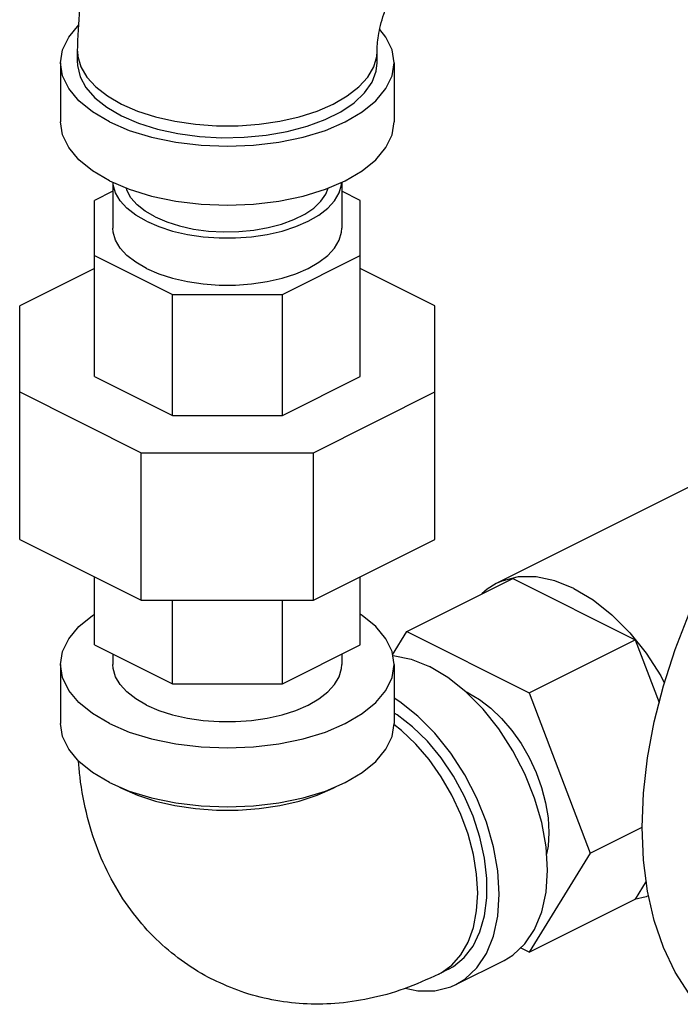
# Model space of a CAD drawing. Extents: x 24 to 124, y 11 to 84.
# Drawn here: x 53 to 56, y 67 to 71 of the extents above; entities that cross this region are included whole.
import ezdxf

# ---------------------------------------------------------------- set-up
doc = ezdxf.new("R2010")
doc.units = 0
doc.header["$LTSCALE"] = 0.15
doc.header["$MEASUREMENT"] = 0
doc.layers.get('0').update_dxf_attribs({"linetype": 'CONTINUOUS'})

msp = doc.modelspace()

# ---------------------------------------------------------------- linework, layer by layer
at = {"color": 7, "linetype": 'Continuous'}
for p, q in [((53.2206, 70.9372), (53.2206, 70.9913)), ((54.5956, 70.9372), (54.5956, 70.9913)), ((53.1424, 70.9372), (53.1424, 70.6666)), ((54.6737, 70.9372), (54.6737, 70.6666)), ((53.3831, 70.3889), (53.3831, 70.1794)), ((54.4331, 70.3889), (54.4331, 70.1794)), ((53.3831, 70.3478), (53.2987, 70.3056)), ((54.5174, 70.3056), (54.4331, 70.3478)), ((53.2987, 69.4984), (53.2987, 70.3056)), ((54.5174, 69.4984), (54.5174, 70.3056)), ((53.2987, 70.0532), (53.6556, 69.8747)), ((54.1605, 69.8747), (54.5174, 70.0532)), ((53.2987, 69.9939), (52.9549, 69.822)), ((54.8612, 69.822), (54.5174, 69.9939)), ((53.6556, 69.3199), (53.6556, 69.8747)), ((53.6556, 69.8747), (54.1605, 69.8747)), ((54.1605, 69.3199), (54.1605, 69.8747)), ((52.9549, 68.7506), (52.9549, 69.822)), ((54.8612, 68.7506), (54.8612, 69.822)), ((53.2987, 69.4984), (53.6556, 69.3199)), ((54.1605, 69.3199), (54.5174, 69.4984)), ((52.9549, 69.4272), (53.5133, 69.1481)), ((54.3028, 69.1481), (54.8612, 69.4272)), ((53.6556, 69.3199), (54.1605, 69.3199)), ((53.5133, 68.4715), (53.5133, 69.1481)), ((53.5133, 69.1481), (54.3028, 69.1481)), ((54.3028, 68.4715), (54.3028, 69.1481)), ((56.2917, 69.1228), (55.1427, 68.5483)), ((52.9549, 68.7506), (53.5133, 68.4715)), ((54.3028, 68.4715), (54.8612, 68.7506)), ((53.2987, 68.267), (53.2987, 68.5788)), ((54.5174, 68.267), (54.5174, 68.5788)), ((54.7322, 68.3282), (55.2184, 68.5713)), ((55.2184, 68.5713), (55.7797, 68.2906)), ((53.5133, 68.4715), (54.3028, 68.4715)), ((53.6556, 68.0885), (53.6556, 68.4715)), ((54.1605, 68.0885), (54.1605, 68.4715)), ((54.6666, 68.2218), (54.7322, 68.3282)), ((54.7322, 68.3282), (55.2936, 68.0476)), ((53.2987, 68.267), (53.6556, 68.0885)), ((54.1605, 68.0885), (54.5174, 68.267)), ((55.2936, 68.0476), (55.7797, 68.2906)), ((55.7797, 68.2906), (55.8897, 68.0022)), ((53.3831, 68.2248), (53.3831, 68.1767)), ((54.4331, 68.2248), (54.4331, 68.1767)), ((53.1424, 68.1767), (53.1424, 67.9061)), ((54.6737, 68.1767), (54.6737, 67.9061)), ((53.6556, 68.0885), (54.1605, 68.0885)), ((55.0129, 68.0472), (55.0034, 68.0511)), ((55.2936, 68.0476), (55.5742, 67.3118)), ((53.4025, 67.6201), (53.4219, 67.6089)), ((55.5742, 67.3118), (55.812, 67.4307)), ((55.5742, 67.3118), (55.2936, 66.8568)), ((55.8306, 67.1824), (55.7797, 67.0998)), ((55.2936, 66.8568), (55.7797, 67.0998)), ((55.8302, 67.1117), (55.7763, 67.0981)), ((55.8411, 67.1165), (55.8302, 67.1117)), ((55.2936, 66.8568), (55.254, 66.8766)), ((54.9576, 66.7088), (55.1785, 66.8193)), ((54.9226, 66.7787), (54.8784, 66.7566))]:
    msp.add_line(p, q, dxfattribs=at)
for points in [[(53.1424, 70.9372), (53.1519, 70.9971), (53.1799, 71.0555), (53.2259, 71.111), (53.2273, 71.1121)], [(54.6737, 70.9372), (54.6643, 70.9971), (54.6362, 71.0555), (54.6077, 71.0899)], [(53.2206, 70.9913), (53.2223, 70.9668), (53.2363, 70.9182), (53.2639, 70.8712), (53.3046, 70.8266), (53.3577, 70.7853), (53.4219, 70.7482)], [(53.4219, 70.7482), (53.496, 70.7161), (53.5786, 70.6896), (53.6678, 70.6692), (53.7619, 70.6554), (53.859, 70.6484), (53.9571, 70.6484), (54.0542, 70.6554), (54.1483, 70.6692), (54.2375, 70.6896), (54.3201, 70.7161), (54.3942, 70.7482), (54.4584, 70.7853), (54.5115, 70.8266), (54.5522, 70.8712), (54.5798, 70.9182), (54.5938, 70.9668), (54.5956, 70.9913)], [(53.3667, 70.6665), (53.2886, 70.7122), (53.2259, 70.7634), (53.1799, 70.8189), (53.1519, 70.8773), (53.1424, 70.9372)], [(53.2206, 70.9372), (53.221, 70.9243), (53.2325, 70.8733), (53.2591, 70.8237), (53.3002, 70.7766), (53.3549, 70.7331), (53.4219, 70.6941)], [(53.3667, 70.6665), (53.458, 70.6275), (53.5605, 70.5961), (53.6715, 70.5731), (53.7883, 70.5591), (53.9081, 70.5544), (54.0278, 70.5591), (54.1446, 70.5731), (54.2556, 70.5961), (54.3581, 70.6275), (54.4494, 70.6665), (54.5275, 70.7122), (54.5902, 70.7634), (54.6362, 70.8189), (54.6643, 70.8773), (54.6737, 70.9372)], [(53.4219, 70.6941), (53.4998, 70.6606), (53.5868, 70.6333), (53.681, 70.6127), (53.7802, 70.5994), (53.8823, 70.5937), (53.985, 70.5956), (54.086, 70.6051), (54.183, 70.6221), (54.2738, 70.6461), (54.3565, 70.6766), (54.4292, 70.713), (54.4902, 70.7543), (54.5382, 70.7997), (54.5721, 70.8482), (54.5912, 70.8987), (54.5955, 70.9372)], [(53.3667, 70.3959), (53.2886, 70.4415), (53.2259, 70.4928), (53.1799, 70.5483), (53.1519, 70.6067), (53.1424, 70.6666)], [(53.3667, 70.3959), (53.458, 70.3569), (53.5605, 70.3255), (53.6715, 70.3025), (53.7883, 70.2885), (53.9081, 70.2837), (54.0278, 70.2885), (54.1446, 70.3025), (54.2556, 70.3255), (54.3581, 70.3569), (54.4494, 70.3959), (54.5275, 70.4415), (54.5902, 70.4928), (54.6362, 70.5483), (54.6643, 70.6067), (54.6737, 70.6666)], [(53.5368, 70.2103), (53.4878, 70.2386), (53.4473, 70.2701), (53.4162, 70.3042), (53.3951, 70.3401), (53.3844, 70.3772), (53.3836, 70.3886)], [(53.5368, 70.2103), (53.5934, 70.1858), (53.6564, 70.1655), (53.7246, 70.15), (53.7965, 70.1394), (53.8706, 70.1341), (53.9455, 70.1341), (54.0196, 70.1394), (54.0915, 70.15), (54.1597, 70.1655), (54.2227, 70.1858), (54.2793, 70.2103), (54.3283, 70.2386), (54.3688, 70.2701), (54.4, 70.3042), (54.4211, 70.3401), (54.4317, 70.3772), (54.4325, 70.3886)], [(53.5766, 70.2302), (53.5309, 70.2567), (53.4936, 70.2864), (53.4656, 70.3185), (53.4475, 70.3523), (53.4452, 70.3623)], [(53.5766, 70.2302), (53.6297, 70.2073), (53.689, 70.1887), (53.7532, 70.1747), (53.8209, 70.1656), (53.8905, 70.1617), (53.9605, 70.163), (54.0294, 70.1695), (54.0955, 70.1811), (54.1574, 70.1975), (54.2138, 70.2183), (54.2634, 70.243), (54.305, 70.2712), (54.3377, 70.3022), (54.3608, 70.3353), (54.3711, 70.3624)], [(53.5368, 69.9938), (53.4878, 70.0221), (53.4473, 70.0536), (53.4162, 70.0877), (53.3951, 70.1236), (53.3844, 70.1607), (53.3831, 70.1794)], [(53.5368, 69.9938), (53.5934, 69.9693), (53.6564, 69.949), (53.7246, 69.9335), (53.7965, 69.9229), (53.8706, 69.9176), (53.9455, 69.9176), (54.0196, 69.9229), (54.0915, 69.9335), (54.1597, 69.949), (54.2227, 69.9693), (54.2793, 69.9938), (54.3283, 70.0221), (54.3688, 70.0536), (54.4, 70.0877), (54.4211, 70.1236), (54.4317, 70.1607), (54.433, 70.1794)], [(55.2432, 68.5784), (55.1678, 68.5595), (55.1427, 68.5483)], [(55.499, 68.5257), (55.4109, 68.5613), (55.3249, 68.579), (55.2432, 68.5784)], [(55.1427, 68.5483), (55.1006, 68.5228), (55.0767, 68.5005)], [(55.499, 68.5257), (55.5872, 68.4731), (55.6732, 68.4048), (55.7549, 68.3226), (55.8302, 68.2283), (55.8975, 68.1243), (55.9137, 68.0929)], [(53.1424, 68.1767), (53.1519, 68.2366), (53.1799, 68.295), (53.2259, 68.3505), (53.2886, 68.4017), (53.2987, 68.4076)], [(54.6737, 68.1767), (54.6643, 68.2366), (54.6362, 68.295), (54.5902, 68.3505), (54.5275, 68.4017), (54.5174, 68.4076)], [(56.0279, 66.6662), (55.9633, 66.766), (55.9095, 66.8784), (55.8671, 67.0022), (55.8366, 67.1364), (55.8181, 67.2795), (55.8119, 67.4303), (55.8181, 67.5872), (55.8366, 67.7488), (55.8671, 67.9135), (55.9095, 68.0797), (55.9633, 68.2459), (56.0279, 68.4103)], [(54.6671, 68.2183), (54.6688, 68.2184), (54.7514, 68.2013), (54.8361, 68.1672)], [(53.3667, 67.906), (53.2886, 67.9517), (53.2259, 68.0029), (53.1799, 68.0584), (53.1519, 68.1168), (53.1424, 68.1767)], [(53.3667, 67.906), (53.458, 67.867), (53.5605, 67.8356), (53.6715, 67.8127), (53.7883, 67.7986), (53.9081, 67.7939), (54.0278, 67.7986), (54.1446, 67.8127), (54.2556, 67.8356), (54.3581, 67.867), (54.4494, 67.906), (54.5275, 67.9517), (54.5902, 68.0029), (54.6362, 68.0584), (54.6643, 68.1168), (54.6737, 68.1767)], [(53.5368, 67.9911), (53.4878, 68.0194), (53.4473, 68.0509), (53.4162, 68.085), (53.3951, 68.1209), (53.3844, 68.158), (53.3831, 68.1767)], [(53.5368, 67.9911), (53.5934, 67.9666), (53.6564, 67.9463), (53.7246, 67.9308), (53.7965, 67.9202), (53.8706, 67.9149), (53.9455, 67.9149), (54.0196, 67.9202), (54.0915, 67.9308), (54.1597, 67.9463), (54.2227, 67.9666), (54.2793, 67.9911), (54.3283, 68.0194), (54.3688, 68.0509), (54.4, 68.085), (54.4211, 68.1209), (54.4317, 68.158), (54.433, 68.1767)], [(55.0819, 67.972), (55.0034, 68.0511), (54.9208, 68.1167), (54.8361, 68.1672)], [(55.0129, 68.0472), (55.0657, 68.0161), (55.1175, 67.9765), (55.1671, 67.929), (55.2136, 67.8746), (55.256, 67.8146), (55.2935, 67.75), (55.3252, 67.6822), (55.3506, 67.6125), (55.3691, 67.5425), (55.3804, 67.4735), (55.3841, 67.4069), (55.3804, 67.3441), (55.373, 67.3062)], [(54.9575, 66.7088), (54.998, 66.7334), (55.0531, 66.7849), (55.0975, 66.8514), (55.13, 66.9313), (55.1499, 67.0225), (55.1565, 67.1229), (55.1499, 67.23), (55.13, 67.3411), (55.0975, 67.4535), (55.0531, 67.5644), (54.998, 67.6711), (54.9334, 67.7709), (54.8609, 67.8615), (54.7825, 67.9406), (54.6998, 68.0062), (54.6737, 68.0218)], [(54.9226, 66.7787), (54.9458, 66.7918), (54.9952, 66.8324), (55.0362, 66.8854), (55.0677, 66.9498), (55.0891, 67.0242), (55.0999, 67.1067), (55.0999, 67.1957), (55.0891, 67.2891), (55.0677, 67.3849), (55.0362, 67.4808), (54.9952, 67.5748), (54.9458, 67.6647), (54.889, 67.7486), (54.8261, 67.8246), (54.7585, 67.8909), (54.6876, 67.9461), (54.6737, 67.9544)], [(55.1785, 66.8193), (55.2189, 66.8439), (55.2741, 66.8954), (55.3185, 66.9619), (55.351, 67.0418), (55.3708, 67.133), (55.3775, 67.2334), (55.3708, 67.3405), (55.351, 67.4516), (55.3185, 67.5639), (55.2741, 67.6748), (55.2189, 67.7816), (55.1543, 67.8814), (55.0819, 67.972)], [(53.3667, 67.6354), (53.2886, 67.6811), (53.2259, 67.7323), (53.1799, 67.7878), (53.1519, 67.8462), (53.1424, 67.9061)], [(53.3667, 67.6354), (53.458, 67.5964), (53.5605, 67.565), (53.6715, 67.542), (53.7883, 67.528), (53.9081, 67.5233), (54.0278, 67.528), (54.1446, 67.542), (54.2556, 67.565), (54.3581, 67.5964), (54.4494, 67.6354), (54.5275, 67.6811), (54.5902, 67.7323), (54.6362, 67.7878), (54.6643, 67.8462), (54.6737, 67.9061)], [(54.8784, 66.7566), (54.8893, 66.7624), (54.9384, 66.7979), (54.9799, 66.8452), (55.0132, 66.9031), (55.0374, 66.9706), (55.0522, 67.0462), (55.0571, 67.1285), (55.0522, 67.2157), (55.0374, 67.306), (55.0132, 67.3978), (54.9799, 67.4889), (54.9384, 67.5777), (54.8893, 67.6623), (54.8338, 67.741), (54.7729, 67.8121), (54.7079, 67.8743), (54.6729, 67.9012)], [(53.4219, 67.6089), (53.496, 67.5768), (53.5786, 67.5503), (53.6678, 67.5299), (53.7619, 67.5161), (53.859, 67.5091), (53.9571, 67.5091), (54.0542, 67.5161), (54.1483, 67.5299), (54.2375, 67.5503), (54.3201, 67.5768), (54.3942, 67.6089), (54.4136, 67.6201)], [(54.7247, 66.6913), (54.7825, 66.6794), (54.8609, 66.68), (54.9334, 66.6981), (54.9575, 66.7088)]]:
    msp.add_lwpolyline(points, dxfattribs=at)
for points in [[(53.2206, 70.9913), (53.2314, 71.1848), (53.2627, 71.3775), (53.3144, 71.5719), (53.3846, 71.7613), (53.4713, 71.9425), (53.5734, 72.1139), (53.6891, 72.273), (53.8181, 72.4189), (53.9579, 72.5482), (54.105, 72.6578), (54.2635, 72.7496)], [(54.5956, 70.9913), (54.5969, 71.0221), (54.6019, 71.0615), (54.6115, 71.1083), (54.6265, 71.1607), (54.6469, 71.216), (54.6724, 71.272), (54.7019, 71.326), (54.7338, 71.3754), (54.7664, 71.4185), (54.7979, 71.4541), (54.8266, 71.482), (54.8501, 71.5014), (54.8679, 71.5138), (54.8784, 71.5197)], [(53.8443, 66.73), (53.8376, 66.7333), (53.7114, 66.8093), (53.5953, 66.9039), (53.4904, 67.0176), (53.3957, 67.1562), (53.3215, 67.3079), (53.2666, 67.4747), (53.2319, 67.6606), (53.225, 67.7306)], [(54.8784, 66.7566), (54.7193, 66.689), (54.5589, 66.6441), (54.4015, 66.6219), (54.2564, 66.6208), (54.1127, 66.6388), (53.9717, 66.6765), (53.8443, 66.73)]]:
    msp.add_spline(points, degree=3, dxfattribs=at)

doc.saveas('drawing.dxf')
